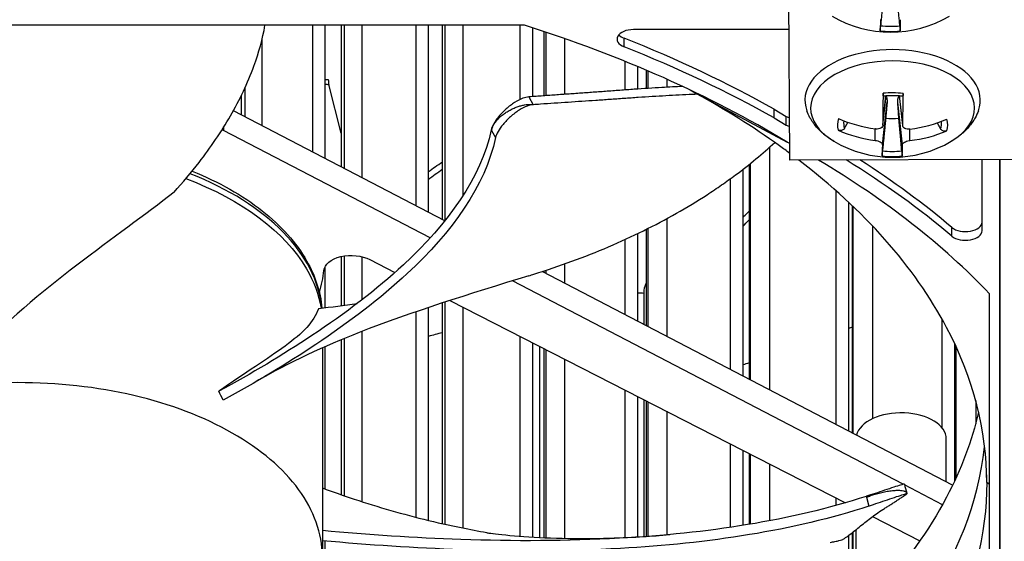
# Model space of a CAD drawing. Units: inches. Extents: x 118.4 to 166.4, y 22.9 to 59.4.
# Drawn here: x 125.9 to 127.7, y 47.2 to 48.1 of the extents above; entities that cross this region are included whole.
import ezdxf

# ---------------------------------------------------------------- set-up
doc = ezdxf.new("R2010")
doc.units = ezdxf.units.IN
doc.header["$MEASUREMENT"] = 0
doc.layers.add('Visible (ANSI)', color=7, linetype='Continuous')
doc.layers.add('Visible Narrow (ANSI)', color=7, linetype='Continuous')

msp = doc.modelspace()

# ---------------------------------------------------------------- linework, layer by layer
at = {"layer": 'Visible (ANSI)'}
for p, q in [((127.30167, 47.87129), (127.29853, 48.3043)), ((126.8192, 48.11638), (124.98518, 48.11638)), ((126.43423, 48.11638), (126.43423, 47.88602)), ((126.43423, 48.11638), (126.43423, 47.88602)), ((126.45668, 48.11638), (126.45668, 47.87434)), ((126.4866, 48.11638), (126.4866, 47.85876)), ((126.49258, 47.85565), (126.49258, 48.11638)), ((126.62199, 48.11638), (126.62199, 47.78829)), ((126.62199, 48.11638), (126.62199, 47.78829)), ((126.64462, 48.11638), (126.64462, 47.77651)), ((126.66996, 48.11638), (126.66996, 47.76332)), ((126.67503, 47.7616), (126.67503, 48.11638)), ((126.81124, 48.11638), (126.81124, 47.98138)), ((126.81124, 48.11638), (126.81124, 47.98138)), ((126.83404, 48.11165), (126.83404, 47.98661)), ((126.85476, 48.10487), (126.85476, 47.98809)), ((126.8589, 47.98838), (126.8589, 48.10349)), ((127.29995, 48.1085), (127.01759, 48.1085)), ((127.00173, 48.05085), (127.00173, 47.99866)), ((127.00173, 48.05085), (127.00173, 47.99866)), ((127.02466, 48.04142), (127.02466, 48.00031)), ((127.04073, 48.03463), (127.04073, 48.00139)), ((127.04394, 48.00159), (127.04394, 48.03326)), ((126.4866, 47.9202), (126.46371, 48.00866)), ((126.30493, 47.98858), (126.30493, 47.95333)), ((126.31182, 47.94974), (126.31182, 48.00311)), ((127.13258, 47.9914), (127.29654, 47.90392)), ((127.47066, 47.93471), (127.47643, 47.98846)), ((127.50671, 47.93434), (127.5009, 47.98841)), ((126.67451, 47.76095), (126.29043, 47.96087)), ((127.27297, 47.96367), (127.29526, 47.9508)), ((127.27297, 47.94787), (127.29526, 47.935)), ((126.64796, 47.7299), (126.27283, 47.92516)), ((127.2276, 47.86333), (127.2276, 47.47306)), ((127.22988, 47.47188), (127.22988, 47.86516)), ((128.05166, 47.8731), (127.30167, 47.87129)), ((127.65088, 47.74287), (127.65088, 47.87213)), ((127.68344, 46.28099), (127.68344, 47.87221)), ((127.68344, 47.87221), (127.68344, 46.28099)), ((127.21621, 47.85439), (127.21621, 47.479)), ((127.19318, 47.83719), (127.19318, 47.49098)), ((127.19318, 47.83719), (127.19318, 47.49098)), ((127.38533, 47.81586), (127.38533, 47.39097)), ((127.38533, 47.81586), (127.38533, 47.39097)), ((127.40842, 47.79483), (127.40842, 47.37895)), ((127.41513, 47.78849), (127.41513, 47.37546)), ((127.41647, 47.37476), (127.41647, 47.78721)), ((126.68828, 47.75379), (126.68826, 47.7538)), ((127.02466, 47.73759), (127.02466, 47.5787)), ((127.04073, 47.74548), (127.04073, 47.57034)), ((127.04394, 47.56866), (127.04394, 47.74709)), ((126.66238, 47.7224), (126.66237, 47.7224)), ((127.00173, 47.72683), (127.00173, 47.59063)), ((127.00173, 47.72683), (127.00173, 47.59063)), ((126.4866, 47.69609), (126.4866, 47.60685)), ((126.49258, 47.60765), (126.49258, 47.6972)), ((126.53833, 47.69065), (126.58415, 47.66723)), ((126.45668, 47.67694), (126.45668, 47.60308)), ((127.59738, 47.28059), (126.85157, 47.66879)), ((126.85476, 47.66983), (126.85476, 47.66713)), ((126.8589, 47.66498), (126.8589, 47.67119)), ((127.50774, 47.28238), (126.7977, 47.65196)), ((127.66454, 46.56946), (127.66454, 47.62833)), ((126.44474, 47.62449), (126.44475, 47.62451)), ((126.66996, 47.61161), (126.66996, 47.21094)), ((126.67503, 47.2098), (126.67503, 47.61327)), ((126.68401, 47.61618), (127.40286, 47.24874)), ((126.62199, 47.5956), (126.62199, 47.22249)), ((126.62199, 47.5956), (126.62199, 47.22249)), ((126.64462, 47.60324), (126.64462, 47.21686)), ((127.57789, 47.583), (127.57789, 47.38523)), ((127.57789, 47.583), (127.57789, 47.38523)), ((126.45225, 47.54432), (126.45225, 47.54432)), ((126.45668, 47.54733), (126.45668, 47.54733)), ((126.4866, 47.54489), (126.4866, 47.26331)), ((126.49258, 47.26124), (126.49258, 47.54738)), ((126.81124, 47.55115), (126.81124, 47.18795)), ((126.81124, 47.55115), (126.81124, 47.18795)), ((126.83404, 47.5395), (126.83404, 47.18639)), ((126.45225, 47.53004), (126.45225, 47.14922)), ((126.45668, 47.53201), (126.45668, 47.27405)), ((126.85476, 47.52891), (126.85476, 47.1853)), ((126.8589, 47.18512), (126.8589, 47.52679)), ((127.60102, 47.53807), (127.60102, 47.28821)), ((127.60303, 47.53375), (127.60303, 47.29253)), ((127.60343, 47.2934), (127.60343, 47.53288)), ((127.00173, 47.45378), (127.00173, 47.18544)), ((127.00173, 47.45378), (127.00173, 47.18544)), ((127.02466, 47.44206), (127.02466, 47.18657)), ((127.04073, 47.43385), (127.04073, 47.18755)), ((127.04394, 47.18776), (127.04394, 47.4322)), ((127.58591, 47.28656), (127.58591, 47.36482)), ((127.19318, 47.35592), (127.19318, 47.20408)), ((127.19318, 47.35592), (127.19318, 47.20408)), ((127.21621, 47.34415), (127.21621, 47.20761)), ((127.2276, 47.33832), (127.2276, 47.20947)), ((127.22988, 47.20985), (127.22988, 47.33716)), ((127.65926, 47.29927), (127.65926, 47.2856)), ((127.57901, 47.24528), (127.51009, 47.28116)), ((127.38533, 47.2577), (127.38533, 47.24377)), ((127.38533, 47.2577), (127.38533, 47.24377)), ((127.51395, 47.26647), (127.51436, 47.26492)), ((127.42191, 47.23526), (127.42191, 47.23528)), ((127.42645, 47.23668), (127.42648, 47.23666)), ((127.38533, 47.22471), (127.38533, 47.2247)), ((127.38533, 47.22471), (127.38533, 47.2247)), ((127.40842, 47.23124), (127.40842, 47.23123)), ((127.41513, 47.23323), (127.41513, 47.23321)), ((127.41647, 47.23361), (127.41647, 47.23363)), ((127.45192, 47.22366), (127.53796, 47.17968)), ((127.42191, 47.0983), (127.42191, 47.19985)), ((126.45668, 47.19767), (126.45668, 47.19767)), ((126.4866, 47.19503), (126.4866, 47.19502)), ((126.49258, 47.19452), (126.49258, 47.19452)), ((126.62199, 47.18561), (126.62199, 47.18561)), ((126.62199, 47.18561), (126.62199, 47.18561)), ((126.64462, 47.18445), (126.64462, 47.18445)), ((127.00173, 47.18474), (127.00173, 47.18472)), ((127.00173, 47.18474), (127.00173, 47.18472)), ((127.02466, 47.18621), (127.02466, 47.18619)), ((127.04073, 47.18736), (127.04073, 47.18735)), ((127.04394, 47.18759), (127.04394, 47.18761)), ((127.19318, 47.18536), (127.19318, 47.18536)), ((127.19318, 47.18536), (127.19318, 47.18536)), ((127.40842, 47.1894), (127.40842, 47.09366)), ((127.41513, 47.1945), (127.41513, 47.09605)), ((127.41647, 47.09651), (127.41647, 47.19555)), ((126.45668, 47.17944), (126.45668, 46.7655))]:
    msp.add_line(p, q, dxfattribs=at)
for centre in [(127.48487, 48.31289), (127.48838, 48.08563)]:
    msp.add_arc(centre, 0.2093, 239.37991, 300.62009, dxfattribs=at)
for centre, major_axis, ratio, start_param, end_param in [((127.68344, 48.30818), (7, 0), 0.5773503, 1.9280003, 8.2094403), ((127.68344, 48.30818), (6.975, 0), 0.5773503, 1.9280003, 8.2094403), ((127.68344, 48.30818), (7.0625, 0), 0.5773503, 1.8345226, 8.1159626), ((127.68344, 48.30818), (7.0375, 0), 0.5773503, 1.8345226, 8.1159626), ((127.68344, 47.20312), (-5.05, 0), 0.5773503, 3.9269477, 10.2083876), ((127.68344, 47.19912), (-5.02549, 0), 0.5773503, 3.9269477, 10.2083876), ((125.87579, 47.08462), (1.97132, 0.02107), 0.5922352, 0.7596616, 1.0654551), ((127.48591, 48.31279), (-0.0199, -0.20835), 0.0165226, 5.8194422, 6.1600339), ((127.48382, 48.31281), (0.01757, -0.20856), 0.0323251, 0.1217304, 0.4623222), ((127.01759, 48.09118), (-0.03, 0), 0.5773503, 4.712389, 7.2554043), ((127.01759, 48.10698), (0.03, 0), 0.5773503, 3.6153581, 4.1138116), ((126.39368, 47.52339), (-1.38452, 0.26457), 0.5091938, 4.1251313, 4.3578336), ((126.39368, 47.50758), (-1.38452, 0.26457), 0.5091938, 4.1251313, 4.3578336), ((126.46736, 48.03173), (-0.00255, -0.02487), 0.1428664, 5.3352165, 5.9158461), ((127.48943, 48.08557), (-0.01226, -0.20894), 0.0683137, 5.1773204, 5.5179122), ((127.48734, 48.08558), (-0.00993, 0.20906), 0.0841162, 3.9060221, 4.2466139), ((127.31647, 47.96305), (0.03, 0), 0.5773503, 3.9270978, 4.1750414), ((127.31647, 47.94725), (0.03, 0), 0.5773503, 3.9270978, 4.1794847), ((127.48834, 48.08496), (-0.20887, 0.01339), 0.7623677, 1.1298884, 1.4704802), ((127.48838, 47.98248), (-0.06214, 0), 0.5773503, 1.3675721, 1.7545824), ((127.48841, 48.08496), (-0.20918, -0.00713), 0.7628711, 1.6956194, 2.0362112), ((127.48836, 48.08616), (0.2091, 0.00915), 0.8635099, 4.1832095, 4.5238013), ((127.48843, 48.08616), (0.20859, -0.01715), 0.8630065, 4.9323582, 5.27295), ((125.87747, 47.08365), (2.02245, 0.01951), 0.5626846, 0.784242, 0.7876582), ((127.48943, 48.08553), (-0.0199, -0.20835), 0.0165226, 5.8194422, 6.1600339), ((127.48734, 48.08555), (0.01757, -0.20856), 0.0323251, 0.1217304, 0.4623222), ((125.87747, 47.08365), (2.02245, 0.01951), 0.5626846, 0.4818647, 0.747296), ((126.61006, 47.38266), (-1.29189, 0.31251), 0.5726714, 3.9928222, 4.1957126), ((126.61006, 47.39846), (-1.29189, 0.31251), 0.5726714, 3.9928222, 4.1712314), ((125.39419, 46.99502), (-0.5284, 1.61172), 0.6234898, 5.0313684, 5.0313695), ((127.62088, 47.75868), (0.03, 0), 0.5773503, 3.74017, 6.2831853), ((127.62088, 47.74287), (0.03, 0), 0.5773503, 3.74017, 6.2831853), ((127.68344, 48.32798), (-4.975, 0), 0.5773503, 0.2215406, 1.4698185), ((125.0072, 46.63173), (-0.3509, 1.85082), 0.7731207, 5.0108778, 5.0205363), ((127.50391, 47.36482), (-0.082, 0), 0.5773503, 3.1415927, 6.1415768)]:
    msp.add_ellipse(centre, major_axis=major_axis, ratio=ratio, start_param=start_param, end_param=end_param, dxfattribs=at)
for points, weights in [([(127.47233, 48.1746), (127.46994, 48.15029), (127.46652, 48.1155)], [1, 1.0179539845, 1.00365917713]), ([(127.50152, 48.1153), (127.4984, 48.15013), (127.49622, 48.17447)], [1.00365917108, 1.01795395321, 1]), ([(127.47842, 47.97696), (127.47754, 47.96677), (127.47584, 47.94734)], [1.73210935317, 1.3854145754, 1]), ([(127.49974, 47.94721), (127.49842, 47.96665), (127.49773, 47.97685)], [1, 1.38541457538, 1.73210935313]), ([(127.40097, 47.9289), (127.40418, 47.93463), (127.40716, 47.93996)], [1.00365917717, 1.00658667388, 1.00816163201]), ([(127.47584, 47.94734), (127.47345, 47.92303), (127.47004, 47.88824)], [1, 1.01795398464, 1.00365917716]), ([(127.50503, 47.88804), (127.50192, 47.92287), (127.49974, 47.94721)], [1.00365915768, 1.0179538839, 1]), ([(127.5694, 47.93885), (127.57232, 47.93358), (127.57546, 47.92792)], [1.00810434026, 1.00653383705, 1.00365917713])]:
    msp.add_rational_spline(points, weights, degree=2, dxfattribs=at)
for points, knots in [([(126.18268, 47.81328), (126.19856, 47.83068), (126.23596, 47.8747), (126.28756, 47.95065), (126.3282, 48.03538), (126.3435, 48.09142), (126.34791, 48.11638)], [-1.45292564, -1.45292564, -1.45292564, -1.45292564, -1.32311645, -1.13409982, -0.94508318, -0.79538624, -0.79538624, -0.79538624, -0.79538624]), ([(127.46574, 48.10606), (127.46574, 48.1061), (127.46574, 48.10615), (127.46575, 48.10645), (127.46578, 48.10695), (127.46586, 48.10814), (127.46593, 48.10903), (127.46608, 48.11076), (127.46618, 48.11189), (127.46635, 48.1137), (127.46644, 48.11464), (127.46652, 48.1155)], [0.021217555, 0.021217555, 0.021217555, 0.021217555, 0.02337439, 0.02337439, 0.03120768, 0.03120768, 0.039035293, 0.039035293, 0.046774096, 0.046774096, 0.053040273, 0.053040273, 0.053040273, 0.053040273]), ([(127.50152, 48.1153), (127.50159, 48.11445), (127.50167, 48.1135), (127.50182, 48.11169), (127.5019, 48.11055), (127.50201, 48.10883), (127.50206, 48.10794), (127.5021, 48.10675), (127.50211, 48.10625), (127.50209, 48.10595), (127.50209, 48.1059), (127.50208, 48.10586)], [0.071286723, 0.071286723, 0.071286723, 0.071286723, 0.077552899, 0.077552899, 0.085291702, 0.085291702, 0.093119315, 0.093119315, 0.100952605, 0.100952605, 0.10310944, 0.10310944, 0.10310944, 0.10310944]), ([(127.10666, 48.0052), (127.09438, 48.00457), (127.06575, 48.003), (127.02775, 48.00059), (126.99279, 47.998), (126.96659, 47.99602), (126.94129, 47.99421), (126.91614, 47.99244), (126.89094, 47.99066), (126.86574, 47.98887), (126.84446, 47.98736), (126.83157, 47.98644), (126.82709, 47.98612)], [-0.52860366, -0.52860366, -0.52860366, -0.52860366, -0.46862572, -0.39052143, -0.35146929, -0.31241715, -0.273365, -0.23431286, -0.19526072, -0.15620857, -0.11715643, -0.09630057, -0.09630057, -0.09630057, -0.09630057]), ([(126.82709, 47.98612), (126.82392, 47.98589), (126.82033, 47.98504), (126.81176, 47.98184), (126.80671, 47.97925), (126.79636, 47.97263), (126.79113, 47.96863), (126.78123, 47.95983), (126.77665, 47.95509), (126.76897, 47.94585), (126.76587, 47.94143), (126.76131, 47.93333), (126.75982, 47.92969), (126.75911, 47.92646), (126.7591, 47.92641), (126.75908, 47.92637)], [0, 0, 0, 0, 0.04104553, 0.04104553, 0.09096137, 0.09096137, 0.14165474, 0.14165474, 0.19198398, 0.19198398, 0.23861806, 0.23861806, 0.28280997, 0.28280997, 0.28354557, 0.28354557, 0.28354557, 0.28354557]), ([(127.13344, 47.99093), (127.13055, 47.9908), (127.12765, 47.99067), (127.12475, 47.99054), (127.10892, 47.9898), (127.09285, 47.98899), (127.07646, 47.98808), (127.06007, 47.98717), (127.04336, 47.98617), (127.02618, 47.985), (127.0176, 47.98442), (127.00889, 47.98381), (127.0002, 47.98318), (126.9915, 47.98256), (126.98282, 47.98193), (126.97428, 47.98133), (126.96575, 47.98073), (126.95737, 47.98017), (126.94899, 47.9796), (126.94062, 47.97904), (126.93225, 47.97848), (126.92389, 47.97791), (126.91552, 47.97735), (126.90714, 47.97678), (126.89877, 47.97622), (126.89039, 47.97565), (126.88202, 47.97509), (126.87364, 47.97452), (126.86526, 47.97395), (126.85689, 47.97339), (126.84851, 47.97282), (126.84401, 47.97252), (126.83951, 47.97221), (126.835, 47.97191)], [-0.56106593, -0.56106593, -0.56106593, -0.56106593, -0.54672995, -0.54672995, -0.54672995, -0.46862568, -0.46862568, -0.46862568, -0.3905214, -0.3905214, -0.3905214, -0.35146926, -0.35146926, -0.35146926, -0.31241712, -0.31241712, -0.31241712, -0.27336498, -0.27336498, -0.27336498, -0.23431284, -0.23431284, -0.23431284, -0.19526071, -0.19526071, -0.19526071, -0.15620857, -0.15620857, -0.15620857, -0.11715643, -0.11715643, -0.11715643, -0.09615487, -0.09615487, -0.09615487, -0.09615487]), ([(127.47142, 47.988), (127.47137, 47.988), (127.47133, 47.98807), (127.47124, 47.98842), (127.4712, 47.98893), (127.47115, 47.99011), (127.47114, 47.99101), (127.47116, 47.99211), (127.47117, 47.99237), (127.47117, 47.99264)], [0.080789371, 0.080789371, 0.080789371, 0.080789371, 0.085291702, 0.085291702, 0.093119315, 0.093119315, 0.100952605, 0.100952605, 0.10310944, 0.10310944, 0.10310944, 0.10310944]), ([(127.47141, 47.98799), (127.47376, 47.98825), (127.47613, 47.98845), (127.48089, 47.98875), (127.48329, 47.98885), (127.48808, 47.98893), (127.49047, 47.98891), (127.49526, 47.98878), (127.49765, 47.98866), (127.5024, 47.98831), (127.50476, 47.98808), (127.5071, 47.98779)], [4.51620807, 4.51620807, 4.51620807, 4.51620807, 4.59468315, 4.59468315, 4.67315823, 4.67315823, 4.75163331, 4.75163331, 4.83010839, 4.83010839, 4.90858347, 4.90858347, 4.90858347, 4.90858347]), ([(127.47632, 47.98741), (127.47698, 47.98631), (127.47747, 47.98509), (127.4784, 47.98183), (127.47863, 47.97937), (127.47842, 47.97696)], [0.294759555, 0.294759555, 0.294759555, 0.294759555, 0.305589765, 0.305589765, 0.32475677, 0.32475677, 0.32475677, 0.32475677]), ([(127.49773, 47.97685), (127.49757, 47.97926), (127.49785, 47.98172), (127.49892, 47.98521), (127.49958, 47.98667), (127.5006, 47.98809), (127.50073, 47.98826), (127.50085, 47.98842)], [0.234363821, 0.234363821, 0.234363821, 0.234363821, 0.253530826, 0.253530826, 0.266545561, 0.266545561, 0.268289239, 0.268289239, 0.268289239, 0.268289239]), ([(127.50751, 47.99244), (127.50751, 47.99217), (127.50751, 47.99191), (127.50751, 47.9908), (127.50748, 47.98991), (127.50739, 47.98872), (127.50732, 47.98822), (127.5072, 47.98786), (127.50715, 47.9878), (127.5071, 47.9878)], [0.021217555, 0.021217555, 0.021217555, 0.021217555, 0.02337439, 0.02337439, 0.03120768, 0.03120768, 0.039035293, 0.039035293, 0.04357283, 0.04357283, 0.04357283, 0.04357283]), ([(126.835, 47.97191), (126.83184, 47.9717), (126.82826, 47.97085), (126.81971, 47.96769), (126.81467, 47.9651), (126.80432, 47.9585), (126.79908, 47.95451), (126.78918, 47.94571), (126.78458, 47.94097), (126.77688, 47.93172), (126.77378, 47.92729), (126.7692, 47.91917), (126.76769, 47.91552), (126.76697, 47.91229), (126.76696, 47.91224), (126.76694, 47.91221)], [-0.28327352, -0.28327352, -0.28327352, -0.28327352, -0.24230584, -0.24230584, -0.19243293, -0.19243293, -0.14176195, -0.14176195, -0.09145236, -0.09145236, -0.04483987, -0.04483987, -0.00068739, -0.00068739, 0, 0, 0, 0]), ([(127.38178, 47.90552), (127.37586, 47.90902), (127.37022, 47.91289), (127.35964, 47.92149), (127.35468, 47.9262), (127.3457, 47.93658), (127.34166, 47.94224), (127.33604, 47.95239), (127.3341, 47.95662), (127.33249, 47.96101)], [2.35889451, 2.35889451, 2.35889451, 2.35889451, 2.51349032, 2.51349032, 2.66808613, 2.66808613, 2.82268194, 2.82268194, 2.92396116, 2.92396116, 2.92396116, 2.92396116]), ([(127.64428, 47.96101), (127.64267, 47.95662), (127.64073, 47.95239), (127.63511, 47.94224), (127.63107, 47.93658), (127.62208, 47.9262), (127.61713, 47.92149), (127.60654, 47.91289), (127.6009, 47.90902), (127.59499, 47.90552)], [6.48137863, 6.48137863, 6.48137863, 6.48137863, 6.58265785, 6.58265785, 6.73725366, 6.73725366, 6.89184947, 6.89184947, 7.04644529, 7.04644529, 7.04644529, 7.04644529]), ([(127.4707, 47.93547), (127.47071, 47.93434), (127.47041, 47.93317), (127.46915, 47.93109), (127.46819, 47.93017), (127.46595, 47.92881), (127.46452, 47.92826), (127.46139, 47.92766), (127.45969, 47.92761), (127.45782, 47.92779), (127.45754, 47.92782), (127.45727, 47.92786)], [0, 0, 0, 0, 0.012351042, 0.012351042, 0.024702084, 0.024702084, 0.037028418, 0.037028418, 0.049354751, 0.049354751, 0.05144155, 0.05144155, 0.05144155, 0.05144155]), ([(127.51985, 47.92751), (127.51825, 47.9273), (127.51653, 47.9273), (127.51334, 47.92778), (127.51187, 47.92828), (127.50953, 47.92955), (127.5085, 47.93042), (127.50711, 47.93243), (127.50674, 47.93358), (127.50667, 47.93488), (127.50667, 47.93507), (127.50668, 47.93527)], [0, 0, 0, 0, 0.012351042, 0.012351042, 0.024702084, 0.024702084, 0.037028418, 0.037028418, 0.049354751, 0.049354751, 0.05144155, 0.05144155, 0.05144155, 0.05144155]), ([(126.75908, 47.92637), (126.74065, 47.83952), (126.68028, 47.75595), (126.55035, 47.63563), (126.4937, 47.59284), (126.38006, 47.51721), (126.32354, 47.48355), (126.26428, 47.45158)], [0.1009732, 0.1009732, 0.1009732, 0.1009732, 0.5799098, 0.5799098, 0.8698647, 0.8698647, 1.123273, 1.123273, 1.123273, 1.123273]), ([(127.40097, 47.9289), (127.40058, 47.92822), (127.40003, 47.92754), (127.39874, 47.9264), (127.39773, 47.9258), (127.39584, 47.9251), (127.39464, 47.92488), (127.39258, 47.92485), (127.39137, 47.92504), (127.39016, 47.92546), (127.38989, 47.92556), (127.38962, 47.92568)], [0.071286723, 0.071286723, 0.071286723, 0.071286723, 0.077552899, 0.077552899, 0.085291702, 0.085291702, 0.093119315, 0.093119315, 0.100952605, 0.100952605, 0.10310944, 0.10310944, 0.10310944, 0.10310944]), ([(127.58679, 47.92458), (127.58652, 47.92446), (127.58626, 47.92436), (127.58504, 47.92396), (127.58383, 47.92378), (127.58178, 47.92383), (127.58057, 47.92406), (127.57869, 47.92479), (127.57768, 47.9254), (127.57639, 47.92655), (127.57585, 47.92724), (127.57546, 47.92792)], [0.021217555, 0.021217555, 0.021217555, 0.021217555, 0.02337439, 0.02337439, 0.03120768, 0.03120768, 0.039035293, 0.039035293, 0.046774096, 0.046774096, 0.053040273, 0.053040273, 0.053040273, 0.053040273]), ([(126.76694, 47.91221), (126.74805, 47.82451), (126.6875, 47.74046), (126.55734, 47.6195), (126.50065, 47.57656), (126.38713, 47.50078), (126.33071, 47.4671), (126.27164, 47.43531)], [0.1003886, 0.1003886, 0.1003886, 0.1003886, 0.5799098, 0.5799098, 0.8698647, 0.8698647, 1.1234709, 1.1234709, 1.1234709, 1.1234709]), ([(126.82762, 47.6612), (126.83065, 47.66214), (126.88057, 47.6777), (126.95166, 47.70361), (127.0362, 47.74251), (127.09606, 47.77424), (127.14267, 47.80253), (127.17778, 47.82608), (127.22095, 47.85705), (127.25236, 47.88313), (127.27413, 47.90341)], [-0.9572743, -0.9572743, -0.9572743, -0.9572743, -0.94508318, -0.75606654, -0.66155823, -0.56704991, -0.47254159, -0.42528743, -0.37803327, -0.23009979, -0.23009979, -0.23009979, -0.23009979]), ([(127.45692, 47.90709), (127.45852, 47.9069), (127.46024, 47.90655), (127.46343, 47.90558), (127.4649, 47.90496), (127.46724, 47.90365), (127.46826, 47.90287), (127.46966, 47.90127), (127.47003, 47.90045), (127.4701, 47.89959), (127.4701, 47.89946), (127.47009, 47.89934)], [0, 0, 0, 0, 0.012351042, 0.012351042, 0.024702084, 0.024702084, 0.037028418, 0.037028418, 0.049354751, 0.049354751, 0.05144155, 0.05144155, 0.05144155, 0.05144155]), ([(127.50607, 47.89913), (127.50606, 47.89986), (127.50635, 47.90068), (127.50762, 47.90228), (127.50858, 47.90306), (127.51082, 47.90439), (127.51224, 47.90503), (127.51537, 47.90604), (127.51708, 47.90642), (127.51895, 47.90667), (127.51922, 47.90671), (127.5195, 47.90674)], [0, 0, 0, 0, 0.012351042, 0.012351042, 0.024702084, 0.024702084, 0.037028418, 0.037028418, 0.049354751, 0.049354751, 0.05144155, 0.05144155, 0.05144155, 0.05144155]), ([(127.46926, 47.8788), (127.46925, 47.87884), (127.46925, 47.87889), (127.46926, 47.87919), (127.46929, 47.87969), (127.46938, 47.88088), (127.46945, 47.88177), (127.46959, 47.8835), (127.4697, 47.88463), (127.46986, 47.88643), (127.46995, 47.88738), (127.47004, 47.88824)], [0.021217555, 0.021217555, 0.021217555, 0.021217555, 0.02337439, 0.02337439, 0.03120768, 0.03120768, 0.039035293, 0.039035293, 0.046774096, 0.046774096, 0.053040273, 0.053040273, 0.053040273, 0.053040273]), ([(127.50503, 47.88804), (127.50511, 47.88719), (127.50519, 47.88624), (127.50533, 47.88443), (127.50541, 47.88329), (127.50552, 47.88157), (127.50557, 47.88068), (127.50562, 47.87949), (127.50562, 47.87899), (127.50561, 47.87869), (127.5056, 47.87864), (127.5056, 47.8786)], [0.071286723, 0.071286723, 0.071286723, 0.071286723, 0.077552899, 0.077552899, 0.085291702, 0.085291702, 0.093119315, 0.093119315, 0.100952605, 0.100952605, 0.10310944, 0.10310944, 0.10310944, 0.10310944]), ([(127.65943, 47.2856), (127.65939, 47.37912), (127.63552, 47.47443), (127.58637, 47.56743), (127.52778, 47.67828), (127.43549, 47.78129), (127.31785, 47.87132)], [-2.7936965, -2.7936965, -2.7936965, -2.7936965, -2.0638845, -2.0638845, -2.0638845, -1.1940563, -1.1940563, -1.1940563, -1.1940563]), ([(126.21554, 47.85127), (126.26395, 47.83174), (126.30742, 47.8072), (126.37718, 47.75208), (126.40487, 47.72105), (126.43913, 47.66099), (126.44885, 47.63184), (126.45149, 47.60246)], [0.8540089, 0.8540089, 0.8540089, 0.8540089, 1.3021042, 1.3021042, 1.7425204, 1.7425204, 2.1054379, 2.1054379, 2.1054379, 2.1054379]), ([(126.18268, 47.81328), (126.12998, 47.77146), (126.07018, 47.72944), (125.94168, 47.63115), (125.87669, 47.57703), (125.81397, 47.5135)], [-1.4413293, -1.4413293, -1.4413293, -1.4413293, -0.7238033, -0.7238033, -0.0000081, -0.0000081, -0.0000081, -0.0000081]), ([(126.45493, 47.67075), (126.45595, 47.68186), (126.46795, 47.69164), (126.50356, 47.70014), (126.52402, 47.6981), (126.53833, 47.69065)], [-5.31214411, -5.31214411, -5.31214411, -5.31214411, -5.23598033, -5.23598033, -5.15981644, -5.15981644, -5.15981644, -5.15981644]), ([(126.82762, 47.6612), (126.7186, 47.62755), (126.61447, 47.59565), (126.4556, 47.53306), (126.39302, 47.50423), (126.33008, 47.46788)], [0, 0, 0, 0, 1.0860811, 1.0860811, 1.8101648, 1.8101648, 1.8101648, 1.8101648]), ([(126.44548, 47.60176), (126.44083, 47.58957), (126.43368, 47.57841), (126.41326, 47.55573), (126.40047, 47.54514), (126.35326, 47.51043), (126.31202, 47.48493), (126.26428, 47.45158)], [0.0000069, 0.0000069, 0.0000069, 0.0000069, 0.3550797, 0.3550797, 0.7330839, 0.7330839, 1.4872706, 1.4872706, 1.4872706, 1.4872706]), ([(126.07808, 46.84848), (126.11219, 46.85513), (126.14516, 46.86372), (126.17637, 46.87408), (126.20757, 46.88445), (126.23701, 46.89658), (126.26414, 46.91025), (126.31841, 46.93758), (126.36309, 46.97118), (126.39509, 47.00842), (126.4271, 47.04566), (126.44611, 47.08657), (126.451, 47.12806), (126.4559, 47.16954), (126.44627, 47.21151), (126.42342, 47.25097), (126.37772, 47.32988), (126.27577, 47.39728), (126.14642, 47.43401), (126.08175, 47.45238), (126.01097, 47.46342), (125.93913, 47.46623), (125.86727, 47.46904), (125.79452, 47.46353), (125.72627, 47.45027)], [-3.4559822, -3.4559822, -3.4559822, -3.4559822, -3.3479827, -3.3479827, -3.3479827, -3.2399822, -3.2399822, -3.2399822, -3.0239844, -3.0239844, -3.0239844, -2.8079855, -2.8079855, -2.8079855, -2.591986, -2.591986, -2.591986, -2.1599812, -2.1599812, -2.1599812, -1.94399, -1.94399, -1.94399, -1.7279776, -1.7279776, -1.7279776, -1.7279776]), ([(125.72627, 47.45027), (125.65804, 47.437), (125.59448, 47.41584), (125.54023, 47.3885), (125.48598, 47.36117), (125.44126, 47.32758), (125.40928, 47.29033), (125.3773, 47.25308), (125.3582, 47.21218), (125.35336, 47.17069), (125.34853, 47.12921), (125.35799, 47.08721), (125.381, 47.04781), (125.40401, 47.00841), (125.44065, 46.97171), (125.48799, 46.94039), (125.53534, 46.90908), (125.59355, 46.88327), (125.65805, 46.86479), (125.72255, 46.84632), (125.79342, 46.83533), (125.86526, 46.83252), (125.90117, 46.83112), (125.93733, 46.83178), (125.97303, 46.83446), (126.00873, 46.83714), (126.04397, 46.84184), (126.07808, 46.84848)], [-1.7279776, -1.7279776, -1.7279776, -1.7279776, -1.5119922, -1.5119922, -1.5119922, -1.2959933, -1.2959933, -1.2959933, -1.0799934, -1.0799934, -1.0799934, -0.8639995, -0.8639995, -0.8639995, -0.6480027, -0.6480027, -0.6480027, -0.4320029, -0.4320029, -0.4320029, -0.2160014, -0.2160014, -0.2160014, -0.1080006, -0.1080006, -0.1080006, 0, 0, 0, 0]), ([(127.64463, 47.41313), (127.63264, 47.36146), (127.6133, 47.3098), (127.58637, 47.25884), (127.52213, 47.13728), (127.41735, 47.02515), (127.28306, 46.92923)], [-2.463802, -2.463802, -2.463802, -2.463802, -2.0638845, -2.0638845, -2.0638845, -1.1100546, -1.1100546, -1.1100546, -1.1100546]), ([(126.45225, 47.2757), (126.47117, 47.26864), (126.49049, 47.26183), (126.5102, 47.2553), (126.55339, 47.24099), (126.59847, 47.228), (126.6452, 47.21672), (126.66857, 47.21108), (126.69236, 47.20586), (126.71651, 47.20114), (126.73167, 47.19817), (126.74698, 47.19539), (126.76241, 47.19282)], [-1.22038513, -1.22038513, -1.22038513, -1.22038513, -1.13409982, -1.13409982, -1.13409982, -0.94508318, -0.94508318, -0.94508318, -0.85055844, -0.85055844, -0.85055844, -0.79120183, -0.79120183, -0.79120183, -0.79120183]), ([(127.65943, 47.2856), (127.65939, 47.19208), (127.63552, 47.09677), (127.58637, 47.00376), (127.52213, 46.88221), (127.41735, 46.77008), (127.28306, 46.67416)], [-2.7936965, -2.7936965, -2.7936965, -2.7936965, -2.0638845, -2.0638845, -2.0638845, -1.1100546, -1.1100546, -1.1100546, -1.1100546]), ([(127.5097, 47.2826), (127.50968, 47.2827), (127.50944, 47.28271), (127.50797, 47.28248), (127.50582, 47.28189), (127.49947, 47.27991), (127.49528, 47.27853), (127.48538, 47.27523), (127.47976, 47.27334), (127.46814, 47.26946), (127.46232, 47.26752), (127.45108, 47.26381), (127.44575, 47.26207), (127.44074, 47.26043), (127.44066, 47.2604), (127.44057, 47.2604)], [0.01961073, 0.01961073, 0.01961073, 0.01961073, 0.04104553, 0.04104553, 0.09096137, 0.09096137, 0.14165474, 0.14165474, 0.19198398, 0.19198398, 0.23861806, 0.23861806, 0.28280997, 0.28280997, 0.28354557, 0.28354557, 0.28354557, 0.28354557]), ([(127.44057, 47.2604), (127.3056, 47.2162), (127.14921, 47.19289), (126.89677, 47.17888), (126.80008, 47.17874), (126.61977, 47.18488), (126.53578, 47.19032), (126.45225, 47.19808)], [0.1009732, 0.1009732, 0.1009732, 0.1009732, 0.5799098, 0.5799098, 0.8698647, 0.8698647, 1.1226872, 1.1226872, 1.1226872, 1.1226872]), ([(127.39874, 47.18247), (127.40152, 47.18439), (127.40424, 47.18633), (127.40692, 47.18829), (127.41051, 47.19094), (127.41401, 47.19362), (127.41745, 47.19632), (127.42089, 47.19902), (127.42427, 47.20175), (127.42764, 47.20448), (127.43102, 47.20721), (127.43437, 47.20994), (127.43777, 47.21267), (127.44117, 47.21539), (127.4446, 47.21811), (127.44812, 47.22079), (127.45164, 47.22348), (127.45524, 47.22614), (127.45895, 47.22875), (127.46267, 47.23137), (127.46649, 47.23394), (127.47046, 47.23645), (127.47245, 47.23771), (127.47448, 47.23895), (127.4765, 47.24018), (127.47852, 47.24141), (127.48053, 47.24264), (127.48248, 47.24387), (127.48443, 47.2451), (127.48632, 47.24634), (127.48821, 47.24758), (127.4901, 47.24882), (127.49198, 47.25006), (127.49387, 47.2513), (127.49575, 47.25254), (127.49764, 47.25377), (127.49952, 47.25501), (127.50141, 47.25625), (127.5033, 47.25749), (127.50518, 47.25873), (127.50707, 47.25997), (127.50895, 47.26121), (127.51084, 47.26244), (127.51185, 47.26311), (127.51287, 47.26378), (127.51388, 47.26444)], [-0.91723667, -0.91723667, -0.91723667, -0.91723667, -0.85914706, -0.85914706, -0.85914706, -0.78104279, -0.78104279, -0.78104279, -0.70293851, -0.70293851, -0.70293851, -0.62483423, -0.62483423, -0.62483423, -0.54672995, -0.54672995, -0.54672995, -0.46862568, -0.46862568, -0.46862568, -0.3905214, -0.3905214, -0.3905214, -0.35146926, -0.35146926, -0.35146926, -0.31241712, -0.31241712, -0.31241712, -0.27336498, -0.27336498, -0.27336498, -0.23431284, -0.23431284, -0.23431284, -0.19526071, -0.19526071, -0.19526071, -0.15620857, -0.15620857, -0.15620857, -0.11715643, -0.11715643, -0.11715643, -0.09615487, -0.09615487, -0.09615487, -0.09615487]), ([(127.51388, 47.26444), (127.51459, 47.26491), (127.51452, 47.26508), (127.51267, 47.26481), (127.51054, 47.26422), (127.50423, 47.26225), (127.50005, 47.26087), (127.49017, 47.25757), (127.48455, 47.25568), (127.47294, 47.25179), (127.46712, 47.24985), (127.45587, 47.24613), (127.45055, 47.24438), (127.44553, 47.24274), (127.44546, 47.24271), (127.44537, 47.24271)], [-0.28327352, -0.28327352, -0.28327352, -0.28327352, -0.24230585, -0.24230585, -0.19243293, -0.19243293, -0.14176195, -0.14176195, -0.09145236, -0.09145236, -0.04483987, -0.04483987, -0.00068739, -0.00068739, 0, 0, 0, 0]), ([(127.44537, 47.24271), (127.30941, 47.19807), (127.15223, 47.17455), (126.89848, 47.16034), (126.80137, 47.16016), (126.62036, 47.16636), (126.5361, 47.17187), (126.45225, 47.17986)], [0.1003896, 0.1003896, 0.1003896, 0.1003896, 0.5799098, 0.5799098, 0.8698647, 0.8698647, 1.1223298, 1.1223298, 1.1223298, 1.1223298]), ([(126.7508, 47.19437), (126.7508, 47.19437), (126.7529, 47.19405), (126.76735, 47.19216), (126.78614, 47.18993), (126.83225, 47.1863), (126.85954, 47.18483), (126.91509, 47.18356), (126.94395, 47.18361), (126.99652, 47.18509), (127.0186, 47.18617), (127.05092, 47.18817), (127.06559, 47.18929), (127.08362, 47.19098)], [0.5985659, 0.5985659, 0.5985659, 0.5985659, 0.8123412, 0.8123412, 1.1719715, 1.1719715, 1.5149597, 1.5149597, 1.83648, 1.83648, 2.0701374, 2.0701374, 2.3109879, 2.3109879, 2.3109879, 2.3109879]), ([(127.37503, 47.17672), (127.37799, 47.17724), (127.38084, 47.17778), (127.38628, 47.17888), (127.3888, 47.17944), (127.39312, 47.1805), (127.39489, 47.18099), (127.39748, 47.18183), (127.39833, 47.18219), (127.39874, 47.18247)], [-0.095613755, -0.095613755, -0.095613755, -0.095613755, -0.072336558, -0.072336558, -0.04779483, -0.04779483, -0.023372061, -0.023372061, 0, 0, 0, 0])]:
    msp.add_open_spline(points, degree=3, knots=knots, dxfattribs=at)
for points in [[(127.12038, 47.99875), (127.12447, 47.99631), (127.12853, 47.99386), (127.13258, 47.9914)], [(127.28306, 47.89704), (127.23335, 47.93279), (127.18457, 47.96294), (127.13258, 47.9914)], [(126.27283, 47.92516), (126.27192, 47.92564), (126.27099, 47.92611), (126.27007, 47.92659)], [(127.30157, 47.88357), (127.29547, 47.8881), (127.2893, 47.89258), (127.28306, 47.89704)], [(126.44679, 47.63066), (126.45099, 47.64402), (126.45369, 47.65744), (126.45493, 47.67075)], [(126.44651, 47.62977), (126.44654, 47.62988), (126.44658, 47.62999), (126.44661, 47.6301)], [(126.44548, 47.60176), (126.46869, 47.60444), (126.49196, 47.60744), (126.51528, 47.61082)], [(127.5097, 47.2826), (127.51112, 47.27723), (127.51254, 47.27185), (127.51395, 47.26647)]]:
    msp.add_open_spline(points, degree=3, dxfattribs=at)
at = {"layer": 'Visible Narrow (ANSI)'}
for p, q in [((126.52402, 48.11638), (126.52402, 47.83929)), ((126.70732, 48.11638), (126.70732, 47.80633)), ((126.34235, 48.08991), (126.34235, 47.93385)), ((126.89201, 48.09218), (126.89201, 47.99073)), ((127.00069, 48.07687), (127.00069, 48.09267)), ((127.07782, 48.0184), (127.07782, 48.00364)), ((126.82709, 47.98612), (126.835, 47.97191)), ((127.4707, 47.93547), (127.47637, 47.98845)), ((127.50668, 47.93527), (127.501, 47.98841)), ((127.47009, 47.89934), (127.47842, 47.97696)), ((127.50607, 47.89913), (127.49773, 47.97685)), ((127.27297, 47.94787), (127.27297, 47.96367)), ((127.29526, 47.935), (127.29526, 47.9508)), ((126.27283, 47.93099), (126.27283, 47.92516)), ((126.75908, 47.92636), (126.75972, 47.92522)), ((126.75972, 47.92522), (126.76694, 47.91221)), ((127.45692, 47.90709), (127.45687, 47.92792)), ((127.5195, 47.90674), (127.51959, 47.92748)), ((127.26448, 47.89457), (127.26448, 47.45387)), ((126.70732, 47.78006), (126.70732, 47.78003)), ((127.07782, 47.76483), (127.07782, 47.55103)), ((127.45174, 47.75185), (127.45174, 47.40134)), ((127.59609, 47.73311), (127.59609, 47.74892)), ((126.52402, 47.69587), (126.52402, 47.61752)), ((126.89201, 47.68254), (126.89201, 47.64774)), ((127.03667, 47.57245), (127.03667, 47.62918)), ((126.70732, 47.60427), (126.70732, 47.20296)), ((126.52402, 47.56001), (126.52402, 47.25079)), ((126.84735, 47.18566), (126.84735, 47.53269)), ((126.89201, 47.50986), (126.89201, 47.18409)), ((127.03667, 47.18729), (127.03667, 47.43592)), ((127.63932, 47.4344), (127.63932, 47.39214)), ((127.07782, 47.41489), (127.07782, 47.19045)), ((127.26448, 47.31947), (127.26448, 47.216)), ((127.66454, 47.28163), (127.65943, 47.2856)), ((127.44058, 47.26039), (127.44096, 47.25896)), ((127.44096, 47.25896), (127.44537, 47.24272)), ((126.52402, 47.192), (126.52402, 47.192)), ((127.03667, 47.18705), (127.03667, 47.18706)), ((127.07782, 47.19045), (127.07782, 47.19043))]:
    msp.add_line(p, q, dxfattribs=at)
for centre, major_axis, ratio, start_param, end_param in [((127.68344, 47.40926), (-5, 0), 0.5773503, 4.0152297, 6.155361), ((127.68344, 47.40526), (-5.00049, 0), 0.5773503, 4.015271, 6.1412883), ((127.48487, 48.16577), (-0.08899, 0), 0.5773503, 1.3631327, 1.7590218), ((127.48487, 48.16288), (0.10025, 0), 0.5773503, 4.5204133, 4.8849265), ((127.48838, 47.97999), (-0.15932, 0), 0.5773503, 2.9336802, 6.4910977), ((127.48838, 47.96556), (-0.14893, 0), 0.5773503, 2.3686136, 7.0561644), ((127.48838, 47.93562), (-0.10025, 0), 0.5773503, 4.5204133, 4.8849265), ((127.48838, 47.93562), (-0.10025, 0), 0.5773503, 6.0912096, 6.4557228), ((127.48838, 47.93851), (-0.08899, 0), 0.5773503, 6.2017113, 6.4714108), ((127.48838, 47.93851), (0.08899, 0), 0.5773503, 6.0755217, 6.3435792), ((127.48838, 47.93562), (0.10025, 0), 0.5773503, 6.0912096, 6.4557228), ((127.48838, 47.93562), (0.10025, 0), 0.5773503, 4.5204133, 4.8849265), ((127.48838, 47.93851), (-0.08899, 0), 0.5773503, 1.3631327, 1.7590218), ((125.90219, 47.58409), (0.55004, 0), 0.5773503, 0.0578145, 0.9731397), ((127.68344, 47.40126), (-4.97597, 0), 0.5773503, 6.1760365, 9.5319267), ((127.68344, 48.24152), (-4.95212, 0), 0.5773503, 0.1999691, 1.4693503), ((127.68344, 48.20596), (-4.95212, 0), 0.5773503, 0.1999268, 1.4693503), ((127.68344, 48.11732), (-4.975, 0), 0.5773503, 0.1990281, 1.4698185), ((127.68344, 48.12163), (-4.97444, 0), 0.5773503, 0.2005827, 1.469807), ((127.68344, 47.40926), (-4.975, 0), 0.5773503, 0, 3.1415927), ((125.9107, 47.41313), (-1.74855, 0), 0.5641355, 2.4728136, 3.0775097)]:
    msp.add_ellipse(centre, major_axis=major_axis, ratio=ratio, start_param=start_param, end_param=end_param, dxfattribs=at)
for points in [[(126.45668, 48.01815), (126.45878, 48.01795), (126.46089, 48.01774), (126.46299, 48.01752)], [(126.45668, 48.00934), (126.45902, 48.00913), (126.46136, 48.0089), (126.46371, 48.00866)], [(126.64469, 47.85021), (126.65292, 47.85629), (126.66139, 47.86217), (126.67008, 47.86784)], [(126.64467, 47.83605), (126.65287, 47.84246), (126.66134, 47.84865), (126.67005, 47.85462)], [(127.21622, 47.75059), (127.21993, 47.75463), (127.22373, 47.75863), (127.2276, 47.76257)], [(127.03667, 47.62918), (127.03667, 47.63609), (127.03817, 47.64286), (127.04092, 47.64919)], [(127.03667, 47.62918), (127.03267, 47.6294), (127.02867, 47.62958), (127.02466, 47.62972)], [(126.66996, 47.55775), (126.66153, 47.55545), (126.65309, 47.55317), (126.64462, 47.55089)], [(127.41513, 47.56756), (127.41289, 47.56675), (127.41065, 47.56595), (127.40842, 47.56515)], [(127.2276, 47.50293), (127.22381, 47.50167), (127.22001, 47.50042), (127.21621, 47.49917)]]:
    msp.add_open_spline(points, degree=3, dxfattribs=at)
for points, weights in [([(126.75972, 47.92522), (126.76846, 47.98303), (126.835, 47.97191)], [1, 0.457544617086, 1]), ([(127.44096, 47.25896), (127.50871, 47.28639), (127.51395, 47.26647)], [1, 0.50239176183, 0.917721127355])]:
    msp.add_rational_spline(points, weights, degree=2, dxfattribs=at)
for points, knots in [([(126.20429, 47.83779), (126.30593, 47.79911), (126.38481, 47.74064), (126.42347, 47.6739), (126.43691, 47.65068), (126.44576, 47.6266), (126.44977, 47.60226)], [2.22670519, 2.22670519, 2.22670519, 2.22670519, 2.59198603, 2.59198603, 2.59198603, 2.7190622, 2.7190622, 2.7190622, 2.7190622]), ([(127.21621, 47.76714), (127.2169, 47.76785), (127.2176, 47.76856), (127.2183, 47.76926), (127.22135, 47.77233), (127.22446, 47.77537), (127.22761, 47.77837)], [2.231123499, 2.231123499, 2.231123499, 2.231123499, 2.236582557, 2.236582557, 2.236582557, 2.260414039, 2.260414039, 2.260414039, 2.260414039])]:
    msp.add_open_spline(points, degree=3, knots=knots, dxfattribs=at)

doc.saveas('drawing.dxf')
